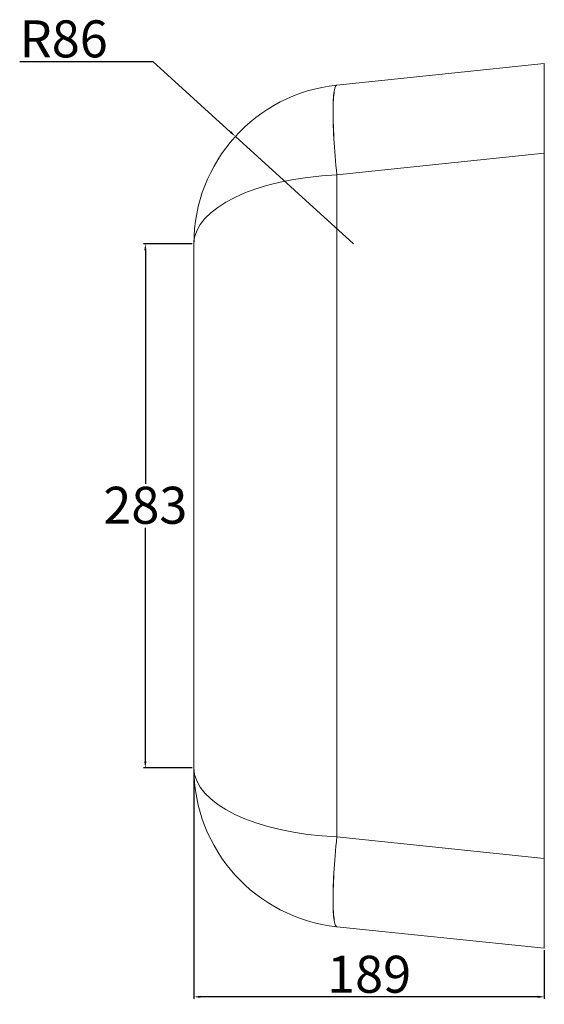
# Model space of a CAD drawing. Units: millimetres. Extents: x 4536 to 7484, y 3035 to 4972.
# Drawn here: x 5692 to 5976, y 4321 to 4853 of the extents above; entities that cross this region are included whole.
import ezdxf

# ---------------------------------------------------------------- set-up
doc = ezdxf.new("R2010")
doc.units = ezdxf.units.MM
doc.header["$PDSIZE"] = -1
doc.layers.add('10', color=7, linetype='Continuous')
doc.styles.get("Standard").update_dxf_attribs({"font": 'ariblk.ttf'})
doc.dimstyles.new('副本 ISO-25', dxfattribs={"dimtxt": 20, "dimasz": 3.5, "dimexe": 1, "dimexo": 1, "dimgap": 1.524, "dimtad": 1, "dimtih": 1, "dimtoh": 1, "dimdec": 0, "dimzin": 0, "dimdsep": 46, "dimtxsty": 'Standard', "dimcen": 2.5, "dimazin": 0, "dimtfac": 1, "dimtdec": 0, "dimtmove": 0, "dimatfit": 3, "dimfxl": 1, "dimtzin": 0, "dimarcsym": 0})

# ---------------------------------------------------------------- blocks, each defined once
blk = doc.blocks.new('*D24')
at = {"layer": '10', "color": 0, "lineweight": -2, "transparency": 16777216}
for p, q in [((5692.36, 4830.22), (5764.39, 4830.22)), ((5764.39, 4830.22), (5806.37, 4792.05)), ((5872.77, 4731.67), (5808.96, 4789.69))]:
    blk.add_line(p, q, dxfattribs=at)
at = {"layer": '10', "color": 0, "transparency": 16777216}
blk.add_solid([(5806.76, 4792.48), (5805.98, 4791.62), (5808.96, 4789.69)], dxfattribs=at)
at = {"layer": 'Defpoints', "color": 0, "transparency": 16777216}
for p in [(5808.96, 4789.69), (5872.77, 4731.67)]:
    blk.add_point(p, dxfattribs=at)
at = {"layer": '10', "color": 0, "transparency": 16777216, "insert": (5692.36, 4852.42), "char_height": 20, "attachment_point": 1}
blk.add_mtext('R86', dxfattribs=at)
blk = doc.blocks.new('*D25')
at = {"layer": '10', "color": 0, "lineweight": -2, "transparency": 16777216}
for p, q in [((5786.52, 4447.41), (5786.52, 4323.73)), ((5975.89, 4349.98), (5975.89, 4323.73)), ((5972.39, 4324.73), (5790.02, 4324.73))]:
    blk.add_line(p, q, dxfattribs=at)
at = {"layer": '10', "color": 0, "transparency": 16777216}
for points in [[(5790.02, 4325.31), (5790.02, 4324.14), (5786.52, 4324.73)], [(5972.39, 4325.31), (5972.39, 4324.14), (5975.89, 4324.73)]]:
    blk.add_solid(points, dxfattribs=at)
at = {"layer": 'Defpoints', "color": 0, "transparency": 16777216}
for p in [(5786.52, 4448.41), (5975.89, 4350.98), (5786.52, 4324.73)]:
    blk.add_point(p, dxfattribs=at)
at = {"layer": '10', "color": 0, "transparency": 16777216, "insert": (5881.21, 4346.93), "char_height": 20, "attachment_point": 2}
blk.add_mtext('189', dxfattribs=at)
blk = doc.blocks.new('*D26')
at = {"layer": '10', "color": 0, "lineweight": -2, "transparency": 16777216}
for p, q in [((5785.52, 4731.67), (5759.27, 4731.67)), ((5760.27, 4728.17), (5760.27, 4601.91)), ((5760.27, 4451.91), (5760.27, 4578.18)), ((5785.52, 4448.41), (5759.27, 4448.41))]:
    blk.add_line(p, q, dxfattribs=at)
at = {"layer": '10', "color": 0, "transparency": 16777216}
for points in [[(5759.69, 4728.17), (5760.85, 4728.17), (5760.27, 4731.67)], [(5759.69, 4451.91), (5760.85, 4451.91), (5760.27, 4448.41)]]:
    blk.add_solid(points, dxfattribs=at)
at = {"layer": 'Defpoints', "color": 0, "transparency": 16777216}
for p in [(5760.27, 4731.67), (5786.52, 4731.67), (5786.52, 4448.41)]:
    blk.add_point(p, dxfattribs=at)
at = {"layer": '10', "color": 0, "transparency": 16777216, "insert": (5760.27, 4600.38), "char_height": 20, "attachment_point": 2}
blk.add_mtext('283', dxfattribs=at)

msp = doc.modelspace()

# ---------------------------------------------------------------- linework, layer by layer
at = {"color": 7, "linetype": 'Continuous', "lineweight": 15}
for p, q in [((5863.851179, 4817.454608), (5975.894698, 4829.102697)), ((5975.894698, 4829.102697), (5975.894698, 4780.618957)), ((5863.851179, 4817.454608), (5863.767162, 4817.445832)), ((5975.894698, 4780.618957), (5863.803691, 4768.965931)), ((5975.894698, 4780.618957), (5975.894698, 4399.461437)), ((5863.803691, 4768.965931), (5863.767162, 4768.962116)), ((5863.767162, 4768.962116), (5863.767162, 4411.118278)), ((5786.519698, 4448.413445), (5786.519698, 4731.666949)), ((5863.767162, 4411.118278), (5863.803691, 4411.114463)), ((5863.803691, 4411.114463), (5975.894698, 4399.461437)), ((5975.894698, 4399.461437), (5975.894698, 4350.977697)), ((5863.767162, 4362.634562), (5863.851179, 4362.625786)), ((5975.894698, 4350.977697), (5863.851179, 4362.625786))]:
    msp.add_line(p, q, dxfattribs=at)
at = {"color": 7, "linetype": 'Continuous', "lineweight": 15, "flags": 128}
for points in [[(5863.767162, 4817.445832), (5863.512444, 4817.352851), (5863.272169, 4817.129067), (5863.046986, 4816.775085), (5862.837504, 4816.291863), (5862.64429, 4815.680706), (5862.467864, 4814.943266), (5862.308705, 4814.081537), (5862.167242, 4813.097848), (5862.043858, 4811.994858), (5861.938886, 4810.775548), (5861.852611, 4809.443214), (5861.785265, 4808.001458), (5861.73703, 4806.454177), (5861.708036, 4804.805553), (5861.698363, 4803.060042), (5861.708036, 4801.222363), (5861.73703, 4799.297483), (5861.785265, 4797.290604), (5861.852611, 4795.207153), (5861.938886, 4793.05276), (5862.043858, 4790.833249), (5862.167242, 4788.554618), (5862.308705, 4786.223029), (5862.467864, 4783.844782), (5862.64429, 4781.426307), (5862.837504, 4778.97414), (5863.046986, 4776.494911), (5863.272169, 4773.99532), (5863.512444, 4771.482123), (5863.767162, 4768.962116)], [(5863.851179, 4817.454608), (5863.596328, 4817.361863), (5863.355793, 4817.138285), (5863.130225, 4816.784477), (5862.920234, 4816.301396), (5862.726387, 4815.690349), (5862.549209, 4814.952987), (5862.389177, 4814.091303), (5862.246726, 4813.107627), (5862.12224, 4812.004619), (5862.016055, 4810.785259), (5861.928459, 4809.452846), (5861.859689, 4808.010979), (5861.80993, 4806.463559), (5861.779316, 4804.814767), (5861.767932, 4803.069061), (5861.775807, 4801.231161), (5861.80292, 4799.306035), (5861.849198, 4797.298888), (5861.914515, 4795.215145), (5861.998696, 4793.06044), (5862.101513, 4790.840598), (5862.222687, 4788.56162), (5862.361891, 4786.229667), (5862.518748, 4783.851043), (5862.692836, 4781.432178), (5862.883682, 4778.979613), (5863.090772, 4776.499976), (5863.313545, 4773.999972), (5863.551399, 4771.486358), (5863.803691, 4768.965931)], [(5863.767162, 4411.118278), (5863.512444, 4408.598271), (5863.272169, 4406.085075), (5863.046986, 4403.585483), (5862.837504, 4401.106254), (5862.64429, 4398.654087), (5862.467864, 4396.235612), (5862.308705, 4393.857365), (5862.167242, 4391.525776), (5862.043858, 4389.247146), (5861.938886, 4387.027634), (5861.852611, 4384.873241), (5861.785265, 4382.78979), (5861.73703, 4380.782911), (5861.708036, 4378.858031), (5861.698363, 4377.020352), (5861.708036, 4375.274841), (5861.73703, 4373.626217), (5861.785265, 4372.078936), (5861.852611, 4370.63718), (5861.938886, 4369.304846), (5862.043858, 4368.085537), (5862.167242, 4366.982546), (5862.308705, 4365.998857), (5862.467864, 4365.137128), (5862.64429, 4364.399688), (5862.837504, 4363.788531), (5863.046986, 4363.305309), (5863.272169, 4362.951327), (5863.512444, 4362.727543), (5863.767162, 4362.634562)], [(5863.803691, 4411.114463), (5863.551399, 4408.594036), (5863.313545, 4406.080423), (5863.090772, 4403.580418), (5862.883682, 4401.100782), (5862.692836, 4398.648216), (5862.518748, 4396.229352), (5862.361891, 4393.850728), (5862.222687, 4391.518774), (5862.101513, 4389.239796), (5861.998696, 4387.019954), (5861.914515, 4384.865249), (5861.849198, 4382.781506), (5861.80292, 4380.774359), (5861.775807, 4378.849233), (5861.767932, 4377.011333), (5861.779316, 4375.265627), (5861.80993, 4373.616835), (5861.859689, 4372.069415), (5861.928459, 4370.627549), (5862.016055, 4369.295135), (5862.12224, 4368.075775), (5862.246726, 4366.972767), (5862.389177, 4365.989091), (5862.549209, 4365.127407), (5862.726387, 4364.390045), (5862.920234, 4363.778998), (5863.130225, 4363.295917), (5863.355793, 4362.942109), (5863.596328, 4362.718531), (5863.851179, 4362.625786)]]:
    msp.add_lwpolyline(points, dxfattribs=at)
at = {"color": 7, "linetype": 'Continuous', "lineweight": 15}
for centre, start, end in [((5872.769698, 4731.666949), 95.99128744, 180), ((5872.769698, 4448.413445), 180, 264.00871256)]:
    msp.add_arc(centre, 86.25, start, end, dxfattribs=at)
for centre, start_param, end_param in [((5872.769698, 4731.666949), 1.6753640191, 3.1415926536), ((5872.769698, 4448.413445), 3.1415926536, 4.6078212881)]:
    msp.add_ellipse(centre, major_axis=(86.25, 0), ratio=0.4347826087, start_param=start_param, end_param=end_param, dxfattribs=at)

# ---------------------------------------------------------------- dimensions: what is measured, and where the dimension line sits
at = {"layer": '10', "color": 3}
dim = msp.add_radius_dim(center=(5872.769698, 4731.666949), mpoint=(5808.958025, 4789.69395), dimstyle='副本 ISO-25', dxfattribs=at)
dim.commit()
dim.dimension.update_dxf_attribs({"geometry": '*D24', "text_midpoint": (5720.310642, 4830.2181), "dimtype": 164})
dim = msp.add_linear_dim(base=(5760.269698, 4731.666949), p1=(5786.519698, 4448.413445), p2=(5786.519698, 4731.666949), angle=90, dimstyle='副本 ISO-25', dxfattribs=at)
dim.commit()
dim.dimension.update_dxf_attribs({"geometry": '*D26', "text_midpoint": (5760.269698, 4590.040197), "dimtype": 160})
dim = msp.add_linear_dim(base=(5786.519698, 4324.727688), p1=(5975.894698, 4350.977697), p2=(5786.519698, 4448.413445), dimstyle='副本 ISO-25', dxfattribs=at)
dim.commit()
dim.dimension.update_dxf_attribs({"geometry": '*D25', "text_midpoint": (5881.207198, 4324.727688), "dimtype": 160})

doc.saveas('drawing.dxf')
